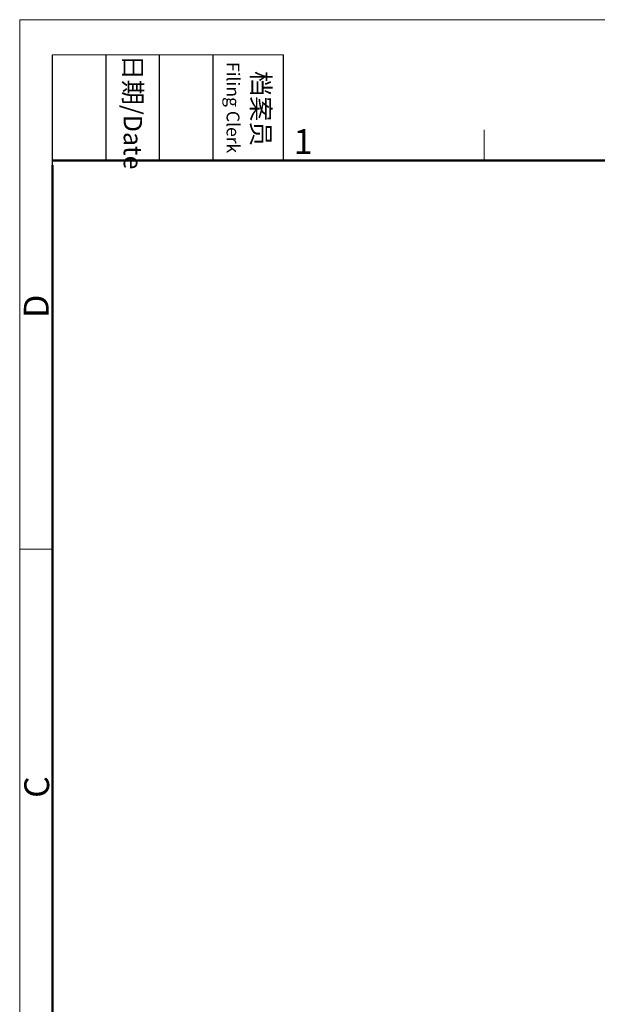
# Model space of a CAD drawing. Units: millimetres. Extents: x 3451 to 4193, y 481 to 1006.
# Drawn here: x 3451 to 3605, y 743 to 1006 of the extents above; entities that cross this region are included whole.
import ezdxf

# ---------------------------------------------------------------- set-up
doc = ezdxf.new("R2010")
doc.units = ezdxf.units.MM
doc.header["$LTSCALE"] = 65.395
doc.layers.add('Dim', color=3, linetype='CONTINUOUS', lineweight=15)
doc.layers.add('图框', color=7, linetype='CONTINUOUS', lineweight=20)
doc.styles.add('Romans字体', font='romans.shx', dxfattribs={"width": 0.75})
doc.styles.add('txt字体', font='txt', dxfattribs={"width": 0.7})

# ---------------------------------------------------------------- blocks, each defined once
blk = doc.blocks.new('A4图框-NEW')
at = {"layer": '图框', "color": 1, "lineweight": 18}
for q in [(833.41, 480.53), (1130.41, 690.53)]:
    blk.add_line((833.41, 690.53), q, dxfattribs=at)
at = {"layer": '图框', "lineweight": -3}
for p, q in [((836.91, 675.02), (836.91, 686.79)), ((842.62, 675.53), (842.62, 686.79)), ((848.33, 675.53), (848.33, 686.79)), ((854.05, 675.53), (854.05, 686.79)), ((861.54, 675.53), (861.54, 686.79)), ((842.62, 675.53), (842.62, 685.02)), ((848.33, 675.53), (848.33, 685.02)), ((854.05, 675.53), (854.05, 685.02)), ((836.91, 675.02), (836.91, 684.5))]:
    blk.add_line(p, q, dxfattribs=at)
at = {"layer": '图框', "lineweight": 18}
blk.add_line((836.91, 686.79), (861.54, 686.79), dxfattribs=at)
at = {"layer": '图框', "color": 6}
for p, q in [((882.95, 678.8), (882.95, 675.53)), ((836.91, 634.07), (833.41, 634.07))]:
    blk.add_line(p, q, dxfattribs=at)
at = {"layer": '图框', "lineweight": 50}
for p, q in [((836.91, 675.53), (1126.93, 675.53)), ((836.91, 484.02), (836.91, 675.02))]:
    blk.add_line(p, q, dxfattribs=at)
at = {"layer": '图框', "char_height": 1.959, "width": 11.2554, "attachment_point": 4, "rotation": 270, "style": 'txt字体'}
for s, insert in [('{\\f仿宋_GB2312|b0|i0|c134|p49;\\W0.29678; }日期{\\Fromans.SHX;/Date}', (845.48, 686.79)), ('{\\f仿宋_GB2312|b0|i0|c134|p49;\\W2.91002; }档案员\\P{\\Fromans.SHX;\\W1.28504; }{\\Fromans.SHX;\\H0.70000x;Filing Clerk}{\\fFangSong_GB2312|b0|i0|c134|p49;\\H0.70000x; }', (857.79, 686.79))]:
    blk.add_mtext(s, dxfattribs=dict(at, insert=insert))
at = {"layer": '图框', "color": 6, "insert": (862.63, 678.86), "char_height": 2.65, "width": 2.5579, "attachment_point": 1, "style": 'Romans字体'}
blk.add_mtext('1', dxfattribs=at)
at = {"layer": '图框', "color": 6, "char_height": 2.65, "width": 2.5579, "attachment_point": 1, "rotation": 90, "style": 'Romans字体'}
for s, insert in [('D', (833.85, 658.73)), ('C', (833.9, 607.55))]:
    blk.add_mtext(s, dxfattribs=dict(at, insert=insert))

msp = doc.modelspace()

# ---------------------------------------------------------------- block references
at = {"layer": 'Dim', "xscale": 2.5, "yscale": 2.5, "zscale": 2.5}
msp.add_blockref('A4图框-NEW', (1367.14, -720.47), dxfattribs=at)

doc.saveas('drawing.dxf')
